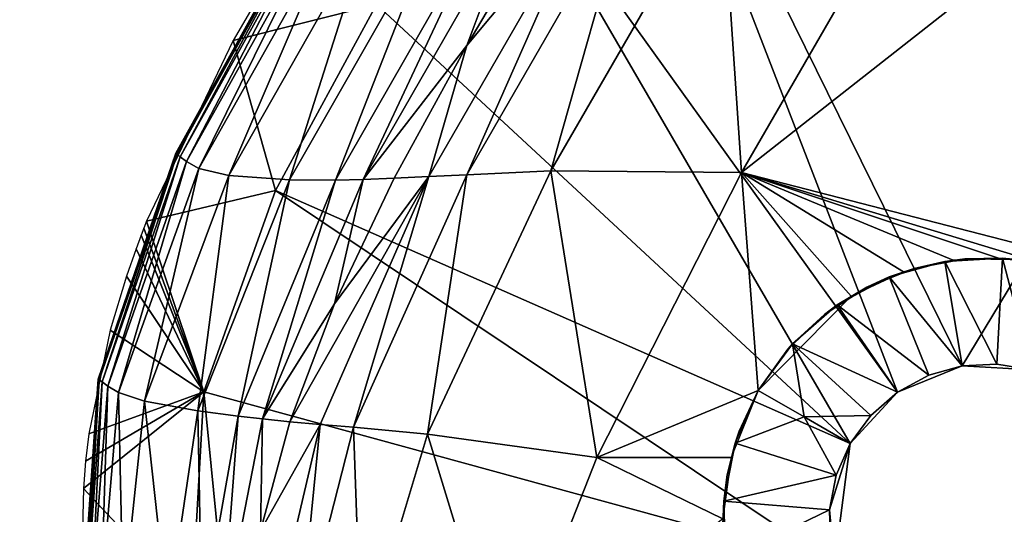
# Model space of a CAD drawing. Units: inches. Extents: x -11.9 to 14.7, y -14 to 10.3.
# Drawn here: x 3.3 to 4.1, y 7 to 7.4 of the extents above; entities that cross this region are included whole.
import ezdxf

# ---------------------------------------------------------------- set-up
doc = ezdxf.new("R2010")
doc.units = ezdxf.units.IN
doc.header["$MEASUREMENT"] = 0
doc.layers.add('TABLE-LEG', color=6, linetype='Continuous')
doc.layers.add('TABLE-TOP', color=6, linetype='Continuous')

msp = doc.modelspace()

# ---------------------------------------------------------------- linework, layer by layer
at = {"layer": 'TABLE-LEG'}
for points in [[(3.76218, 7.63772, 14.44898), (3.67166, 7.51292, 14.44898), (3.97227, 7.09373, 14.44898)], [(4.02024, 7.11314, 14.44898), (3.76218, 7.63772, 14.44898), (3.97227, 7.09373, 14.44898)], [(4.17078, 7.42088, 14.44898), (3.76218, 7.63772, 14.44898), (4.16101, 7.34594, 14.44898)], [(4.02024, 7.11314, 14.44898), (4.16101, 7.34594, 14.44898), (3.76218, 7.63772, 14.44898)], [(3.9372, 7.05566, 14.44898), (3.67166, 7.51292, 14.44898), (3.5857, 7.38177, 14.44898)], [(3.97227, 7.09373, 14.44898), (3.67166, 7.51292, 14.44898), (3.9372, 7.05566, 14.44898)], [(3.85657, 7.25686, 14.2984), (3.84157, 7.47751, 14.30256), (3.99441, 7.4955, 14.27048)], [(3.85657, 7.25686, 14.2984), (3.99441, 7.4955, 14.27048), (4.15303, 7.49012, 14.24657)], [(3.85657, 7.25686, 14.2984), (4.15303, 7.49012, 14.24657), (4.14654, 7.18204, 14.27492)], [(3.71497, 7.25801, 14.32182), (3.77367, 7.46551, 14.31969), (3.84157, 7.47751, 14.30256)], [(3.85657, 7.25686, 14.2984), (3.71497, 7.25801, 14.32182), (3.84157, 7.47751, 14.30256)], [(3.65259, 7.25528, 14.33474), (3.74299, 7.45982, 14.32818), (3.77367, 7.46551, 14.31969)], [(3.71497, 7.25801, 14.32182), (3.65259, 7.25528, 14.33474), (3.77367, 7.46551, 14.31969)], [(3.53781, 7.45402, 14.48563), (3.4366, 7.27116, 14.48294), (3.43659, 7.27116, 14.48571)], [(3.53781, 7.45402, 14.48848), (3.53781, 7.45402, 14.48563), (3.43659, 7.27116, 14.48571)], [(3.53781, 7.45402, 14.48848), (3.43659, 7.27116, 14.48571), (3.43659, 7.27116, 14.48848)], [(3.53782, 7.45402, 14.4828), (3.43671, 7.27108, 14.47733), (3.4366, 7.27116, 14.48294)], [(3.53781, 7.45402, 14.48563), (3.53782, 7.45402, 14.4828), (3.4366, 7.27116, 14.48294)], [(3.53782, 7.45402, 14.4828), (3.53794, 7.45394, 14.47705), (3.43671, 7.27108, 14.47733)], [(3.53794, 7.45394, 14.47705), (3.43759, 7.27043, 14.46542), (3.43671, 7.27108, 14.47733)], [(3.53794, 7.45394, 14.47705), (3.5389, 7.45329, 14.46484), (3.43759, 7.27043, 14.46542)], [(3.65259, 7.25528, 14.33474), (3.62445, 7.25382, 14.34129), (3.74299, 7.45982, 14.32818)], [(3.74299, 7.45982, 14.32818), (3.62445, 7.25382, 14.34129), (3.65259, 7.35129, 14.34218)], [(3.74299, 7.45982, 14.32818), (3.65259, 7.35129, 14.34218), (3.68277, 7.40246, 14.33933)], [(3.5389, 7.45329, 14.46484), (3.43999, 7.26862, 14.45199), (3.43759, 7.27043, 14.46542)], [(3.5389, 7.45329, 14.46484), (3.54153, 7.45152, 14.45108), (3.43999, 7.26862, 14.45199)], [(3.54153, 7.45152, 14.45108), (3.44468, 7.26516, 14.43626), (3.43999, 7.26862, 14.45199)], [(3.54153, 7.45152, 14.45108), (3.54666, 7.44802, 14.43499), (3.44468, 7.26516, 14.43626)], [(3.54666, 7.44802, 14.43499), (3.45384, 7.25986, 14.41766), (3.44468, 7.26516, 14.43626)], [(3.54666, 7.44802, 14.43499), (3.55668, 7.44302, 14.41588), (3.45384, 7.25986, 14.41766)], [(3.66729, 7.44702, 14.35227), (3.57566, 7.25175, 14.35426), (3.55511, 7.25128, 14.36061)], [(3.63, 7.44233, 14.36697), (3.66729, 7.44702, 14.35227), (3.55511, 7.25128, 14.36061)], [(3.66729, 7.44702, 14.35227), (3.68972, 7.45048, 14.34451), (3.57566, 7.25175, 14.35426)], [(3.68972, 7.45048, 14.34451), (3.65259, 7.35129, 14.34218), (3.57566, 7.25175, 14.35426)], [(3.68972, 7.45048, 14.34451), (3.68277, 7.40246, 14.33933), (3.65259, 7.35129, 14.34218)], [(3.55668, 7.44302, 14.41588), (3.47596, 7.25455, 14.39643), (3.45384, 7.25986, 14.41766)], [(3.55668, 7.44302, 14.41588), (3.58086, 7.43975, 14.39332), (3.47596, 7.25455, 14.39643)], [(3.58086, 7.43975, 14.39332), (3.52096, 7.25136, 14.37301), (3.47596, 7.25455, 14.39643)], [(3.63, 7.44233, 14.36697), (3.55511, 7.25128, 14.36061), (3.52096, 7.25136, 14.37301)], [(3.58086, 7.43975, 14.39332), (3.63, 7.44233, 14.36697), (3.52096, 7.25136, 14.37301)], [(3.47915, 7.35494, 14.48835), (3.5857, 7.38177, 14.48835), (3.52232, 7.42906, 14.48835)], [(3.5857, 7.38177, 14.48835), (3.47915, 7.35494, 14.48835), (3.5106, 7.24348, 14.48835)], [(3.5857, 7.38177, 14.44898), (3.5857, 7.38177, 14.48835), (3.5106, 7.24348, 14.48835)], [(3.5857, 7.38177, 14.44898), (3.5106, 7.24348, 14.48835), (3.5106, 7.24348, 14.44898)], [(3.9372, 7.05566, 14.44898), (3.5857, 7.38177, 14.44898), (3.5106, 7.24348, 14.44898)], [(3.41502, 7.22083, 14.48835), (3.5106, 7.24348, 14.48835), (3.47915, 7.35494, 14.48835)], [(3.57566, 7.25175, 14.35426), (3.65259, 7.35129, 14.34218), (3.59874, 7.25259, 14.34781)], [(3.59874, 7.25259, 14.34781), (3.65259, 7.35129, 14.34218), (3.62445, 7.25382, 14.34129)], [(4.07191, 7.11018, 14.44898), (4.16101, 7.34594, 14.44898), (4.02024, 7.11314, 14.44898)], [(3.43659, 7.27116, 14.48571), (3.37906, 7.10342, 14.48317), (3.37905, 7.10342, 14.48582)], [(3.43659, 7.27116, 14.48848), (3.43659, 7.27116, 14.48571), (3.37905, 7.10342, 14.48582)], [(3.43659, 7.27116, 14.48848), (3.37905, 7.10342, 14.48582), (3.37905, 7.10345, 14.48848)], [(3.4366, 7.27116, 14.48294), (3.37915, 7.10338, 14.47781), (3.37906, 7.10342, 14.48317)], [(3.43659, 7.27116, 14.48571), (3.4366, 7.27116, 14.48294), (3.37906, 7.10342, 14.48317)], [(3.4366, 7.27116, 14.48294), (3.43671, 7.27108, 14.47733), (3.37915, 7.10338, 14.47781)], [(3.43671, 7.27108, 14.47733), (3.37992, 7.1028, 14.46636), (3.37915, 7.10338, 14.47781)], [(3.43671, 7.27108, 14.47733), (3.43759, 7.27043, 14.46542), (3.37992, 7.1028, 14.46636)], [(3.43759, 7.27043, 14.46542), (3.38203, 7.10126, 14.45339), (3.37992, 7.1028, 14.46636)], [(3.43759, 7.27043, 14.46542), (3.43999, 7.26862, 14.45199), (3.38203, 7.10126, 14.45339)], [(3.43999, 7.26862, 14.45199), (3.38614, 7.09823, 14.43811), (3.38203, 7.10126, 14.45339)], [(3.43999, 7.26862, 14.45199), (3.44468, 7.26516, 14.43626), (3.38614, 7.09823, 14.43811)], [(3.44468, 7.26516, 14.43626), (3.39416, 7.09342, 14.42006), (3.38614, 7.09823, 14.43811)], [(3.44468, 7.26516, 14.43626), (3.45384, 7.25986, 14.41766), (3.39416, 7.09342, 14.42006)], [(3.45384, 7.25986, 14.41766), (3.41356, 7.08708, 14.40002), (3.39416, 7.09342, 14.42006)], [(3.45384, 7.25986, 14.41766), (3.47596, 7.25455, 14.39643), (3.41356, 7.08708, 14.40002)], [(3.62342, 7.06243, 14.33898), (3.65259, 7.25528, 14.33474), (3.71497, 7.25801, 14.32182)], [(3.74912, 7.04509, 14.3228), (3.62342, 7.06243, 14.33898), (3.71497, 7.25801, 14.32182)], [(3.74912, 7.04509, 14.3228), (3.71497, 7.25801, 14.32182), (3.85657, 7.25686, 14.2984)], [(3.85657, 7.25686, 14.2984), (3.86901, 7.09503, 14.3064), (3.74912, 7.04509, 14.3228)], [(3.86901, 7.09503, 14.3064), (3.85657, 7.25686, 14.2984), (3.93793, 7.16512, 14.29401)], [(3.93793, 7.16512, 14.29401), (3.85657, 7.25686, 14.2984), (3.97684, 7.18319, 14.28865)], [(4.01363, 7.19169, 14.28441), (3.85657, 7.25686, 14.2984), (4.04812, 7.19304, 14.28119)], [(4.08033, 7.18892, 14.27892), (4.04812, 7.19304, 14.28119), (3.85657, 7.25686, 14.2984)], [(3.97684, 7.18319, 14.28865), (3.85657, 7.25686, 14.2984), (4.01363, 7.19169, 14.28441)], [(4.14654, 7.18204, 14.27492), (4.08033, 7.18892, 14.27892), (3.85657, 7.25686, 14.2984)], [(3.47596, 7.25455, 14.39643), (3.45303, 7.07973, 14.37909), (3.41356, 7.08708, 14.40002)], [(3.47596, 7.25455, 14.39643), (3.52096, 7.25136, 14.37301), (3.45303, 7.07973, 14.37909)], [(3.52096, 7.25136, 14.37301), (3.48299, 7.07581, 14.36862), (3.45303, 7.07973, 14.37909)], [(3.52096, 7.25136, 14.37301), (3.55511, 7.25128, 14.36061), (3.48299, 7.07581, 14.36862)], [(3.55511, 7.25128, 14.36061), (3.50101, 7.07381, 14.36345), (3.48299, 7.07581, 14.36862)], [(3.55511, 7.25128, 14.36061), (3.57566, 7.25175, 14.35426), (3.50101, 7.07381, 14.36345)], [(3.55456, 7.15924, 14.35325), (3.50101, 7.07381, 14.36345), (3.57566, 7.25175, 14.35426)], [(3.62445, 7.25382, 14.34129), (3.54381, 7.06977, 14.35331), (3.52126, 7.07177, 14.35834)], [(3.62445, 7.25382, 14.34129), (3.52126, 7.07177, 14.35834), (3.55456, 7.15924, 14.35325)], [(3.56851, 7.06762, 14.34838), (3.54381, 7.06977, 14.35331), (3.62445, 7.25382, 14.34129)], [(3.62445, 7.25382, 14.34129), (3.55456, 7.15924, 14.35325), (3.59874, 7.25259, 14.34781)], [(3.57566, 7.25175, 14.35426), (3.59874, 7.25259, 14.34781), (3.55456, 7.15924, 14.35325)], [(3.56851, 7.06762, 14.34838), (3.62445, 7.25382, 14.34129), (3.65259, 7.25528, 14.33474)], [(3.62342, 7.06243, 14.33898), (3.56851, 7.06762, 14.34838), (3.65259, 7.25528, 14.33474)], [(3.41502, 7.22083, 14.48835), (3.4576, 7.09388, 14.48835), (3.5106, 7.24348, 14.48835)], [(3.5106, 7.24348, 14.44898), (3.5106, 7.24348, 14.48835), (3.4576, 7.09388, 14.48835)], [(3.5106, 7.24348, 14.44898), (3.4576, 7.09388, 14.48835), (3.4576, 7.09388, 14.44898)], [(3.4576, 7.09388, 14.44898), (3.92548, 6.96574, 14.44898), (3.5106, 7.24348, 14.44898)], [(3.9372, 7.05566, 14.44898), (3.5106, 7.24348, 14.44898), (3.92548, 6.96574, 14.44898)], [(3.41502, 7.22083, 14.48835), (3.41299, 7.21564, 14.48835), (3.4576, 7.09388, 14.48835)], [(3.41299, 7.21564, 14.48835), (3.411, 7.21045, 14.48835), (3.4576, 7.09388, 14.48835)], [(3.40715, 7.20015, 14.48835), (3.4576, 7.09388, 14.48835), (3.411, 7.21045, 14.48835)], [(3.4576, 7.09388, 14.48835), (3.40715, 7.20015, 14.48835), (3.4, 7.17977, 14.48835)], [(3.98462, 7.18565, 14.28768), (4.00742, 7.19081, 14.33074), (3.96614, 7.17927, 14.33074)], [(4.02024, 7.11314, 14.40948), (3.96614, 7.17927, 14.33074), (4.00742, 7.19081, 14.33074)], [(4.02227, 7.19269, 14.28356), (4.00742, 7.19081, 14.33074), (3.98462, 7.18565, 14.28768)], [(4.02227, 7.19269, 14.28356), (4.05021, 7.19315, 14.33074), (4.00742, 7.19081, 14.33074)], [(4.04592, 7.11453, 14.40948), (4.00742, 7.19081, 14.33074), (4.05021, 7.19315, 14.33074)], [(4.04592, 7.11453, 14.40948), (4.02024, 7.11314, 14.40948), (4.00742, 7.19081, 14.33074)], [(4.02227, 7.19269, 14.28356), (4.06065, 7.19231, 14.28025), (4.05021, 7.19315, 14.33074)], [(4.07191, 7.11018, 14.40948), (4.04592, 7.11453, 14.40948), (4.05021, 7.19315, 14.33074)], [(4.06065, 7.19231, 14.28025), (4.09354, 7.18589, 14.33074), (4.05021, 7.19315, 14.33074)], [(4.07191, 7.11018, 14.40948), (4.05021, 7.19315, 14.33074), (4.09354, 7.18589, 14.33074)], [(3.94955, 7.1717, 14.29226), (3.98462, 7.18565, 14.28768), (3.96614, 7.17927, 14.33074)], [(3.4, 7.17977, 14.48835), (3.38785, 7.13975, 14.48835), (3.4576, 7.09388, 14.48835)], [(3.94955, 7.1717, 14.29226), (3.96614, 7.17927, 14.33074), (3.92746, 7.15847, 14.33074)], [(3.99548, 7.10622, 14.40948), (3.92746, 7.15847, 14.33074), (3.96614, 7.17927, 14.33074)], [(4.02024, 7.11314, 14.40948), (3.99548, 7.10622, 14.40948), (3.96614, 7.17927, 14.33074)], [(3.91804, 7.15151, 14.29704), (3.94955, 7.1717, 14.29226), (3.92746, 7.15847, 14.33074)], [(3.55456, 7.15924, 14.35325), (3.52126, 7.07177, 14.35834), (3.50101, 7.07381, 14.36345)], [(3.91804, 7.15151, 14.29704), (3.92746, 7.15847, 14.33074), (3.89435, 7.1296, 14.33074)], [(3.97227, 7.09373, 14.40948), (3.89435, 7.1296, 14.33074), (3.92746, 7.15847, 14.33074)], [(3.99548, 7.10622, 14.40948), (3.97227, 7.09373, 14.40948), (3.92746, 7.15847, 14.33074)], [(3.89093, 7.12575, 14.30182), (3.91804, 7.15151, 14.29704), (3.89435, 7.1296, 14.33074)], [(3.37211, 7.06285, 14.48835), (3.4576, 7.09388, 14.48835), (3.38785, 7.13975, 14.48835)], [(3.86901, 7.09503, 14.3064), (3.89435, 7.1296, 14.33074), (3.86901, 7.09503, 14.33074)], [(3.89093, 7.12575, 14.30182), (3.89435, 7.1296, 14.33074), (3.86901, 7.09503, 14.3064)], [(3.9031, 7.07535, 14.37011), (3.86901, 7.09503, 14.33074), (3.89435, 7.1296, 14.33074)], [(3.97227, 7.09373, 14.40948), (3.9524, 7.07639, 14.40948), (3.89435, 7.1296, 14.33074)], [(3.9524, 7.07639, 14.40948), (3.9031, 7.07535, 14.37011), (3.89435, 7.1296, 14.33074)], [(4.02024, 7.11314, 14.44898), (3.97227, 7.09373, 14.44898), (3.97227, 7.09373, 14.40948)], [(4.02024, 7.11314, 14.44898), (3.97227, 7.09373, 14.40948), (3.99548, 7.10622, 14.40948)], [(4.02024, 7.11314, 14.44898), (3.99548, 7.10622, 14.40948), (4.02024, 7.11314, 14.40948)], [(4.07191, 7.11018, 14.44898), (4.02024, 7.11314, 14.40948), (4.04592, 7.11453, 14.40948)], [(4.07191, 7.11018, 14.44898), (4.02024, 7.11314, 14.44898), (4.02024, 7.11314, 14.40948)], [(4.07191, 7.11018, 14.44898), (4.04592, 7.11453, 14.40948), (4.07191, 7.11018, 14.40948)], [(3.37905, 7.10345, 14.48848), (3.37905, 7.10342, 14.48582), (3.3684, 6.94943, 14.486)], [(3.37905, 7.10345, 14.48848), (3.3684, 6.94943, 14.486), (3.3684, 6.94943, 14.48848)], [(3.37905, 7.10342, 14.48582), (3.36841, 6.94943, 14.48352), (3.3684, 6.94943, 14.486)], [(3.37906, 7.10342, 14.48317), (3.36849, 6.9494, 14.47849), (3.36841, 6.94943, 14.48352)], [(3.37905, 7.10342, 14.48582), (3.37906, 7.10342, 14.48317), (3.36841, 6.94943, 14.48352)], [(3.37906, 7.10342, 14.48317), (3.37915, 7.10338, 14.47781), (3.36849, 6.9494, 14.47849)], [(3.37915, 7.10338, 14.47781), (3.36915, 6.94901, 14.46771), (3.36849, 6.9494, 14.47849)], [(3.37915, 7.10338, 14.47781), (3.37992, 7.1028, 14.46636), (3.36915, 6.94901, 14.46771)], [(3.37992, 7.1028, 14.46636), (3.37095, 6.94797, 14.45535), (3.36915, 6.94901, 14.46771)], [(3.37992, 7.1028, 14.46636), (3.38203, 7.10126, 14.45339), (3.37095, 6.94797, 14.45535)], [(3.38203, 7.10126, 14.45339), (3.37446, 6.94594, 14.44061), (3.37095, 6.94797, 14.45535)], [(3.38203, 7.10126, 14.45339), (3.38614, 7.09823, 14.43811), (3.37446, 6.94594, 14.44061)], [(3.38614, 7.09823, 14.43811), (3.3813, 6.94251, 14.42307), (3.37446, 6.94594, 14.44061)], [(3.38614, 7.09823, 14.43811), (3.39416, 7.09342, 14.42006), (3.3813, 6.94251, 14.42307)], [(3.36976, 7.04252, 14.48835), (3.36815, 7.02214, 14.48835), (3.4576, 7.09388, 14.48835)], [(3.36815, 7.02214, 14.48835), (3.44858, 6.93582, 14.48835), (3.4576, 7.09388, 14.48835)], [(3.4576, 7.09388, 14.48835), (3.37211, 7.06285, 14.48835), (3.36976, 7.04252, 14.48835)], [(3.39416, 7.09342, 14.42006), (3.39767, 6.93705, 14.40395), (3.3813, 6.94251, 14.42307)], [(3.39416, 7.09342, 14.42006), (3.41356, 7.08708, 14.40002), (3.39767, 6.93705, 14.40395)], [(3.4576, 7.09388, 14.44898), (3.4576, 7.09388, 14.48835), (3.44858, 6.93582, 14.48835)], [(3.4576, 7.09388, 14.44898), (3.44858, 6.93582, 14.48835), (3.44858, 6.93582, 14.44898)], [(3.44858, 6.93582, 14.44898), (3.48812, 6.78265, 14.44898), (3.4576, 7.09388, 14.44898)], [(3.48812, 6.78265, 14.44898), (3.92548, 6.96574, 14.44898), (3.4576, 7.09388, 14.44898)], [(3.84884, 7.04517, 14.31221), (3.74912, 7.04509, 14.3228), (3.86901, 7.09503, 14.3064)], [(3.9031, 7.07535, 14.37011), (3.85174, 7.05578, 14.33074), (3.86901, 7.09503, 14.33074)], [(3.85478, 7.0647, 14.31012), (3.86901, 7.09503, 14.33074), (3.85174, 7.05578, 14.33074)], [(3.86901, 7.09503, 14.33074), (3.85478, 7.0647, 14.31012), (3.86901, 7.09503, 14.3064)], [(3.9372, 7.05566, 14.42923), (3.97227, 7.09373, 14.44898), (3.9372, 7.05566, 14.44898)], [(3.9372, 7.05566, 14.42923), (3.9524, 7.07639, 14.40948), (3.97227, 7.09373, 14.44898)], [(3.97227, 7.09373, 14.44898), (3.9524, 7.07639, 14.40948), (3.97227, 7.09373, 14.40948)], [(3.41356, 7.08708, 14.40002), (3.43084, 6.92875, 14.38481), (3.39767, 6.93705, 14.40395)], [(3.41356, 7.08708, 14.40002), (3.45303, 7.07973, 14.37909), (3.43084, 6.92875, 14.38481)], [(3.45303, 7.07973, 14.37909), (3.45603, 6.92325, 14.37572), (3.43084, 6.92875, 14.38481)], [(3.45303, 7.07973, 14.37909), (3.48299, 7.07581, 14.36862), (3.45603, 6.92325, 14.37572)], [(3.48299, 7.07581, 14.36862), (3.47119, 6.92006, 14.37139), (3.45603, 6.92325, 14.37572)], [(3.48299, 7.07581, 14.36862), (3.50101, 7.07381, 14.36345), (3.47119, 6.92006, 14.37139)], [(3.47119, 6.92006, 14.37139), (3.50101, 7.07381, 14.36345), (3.4996, 6.99076, 14.36297)], [(3.50101, 7.07381, 14.36345), (3.52126, 7.07177, 14.35834), (3.4996, 6.99076, 14.36297)], [(3.9031, 7.07535, 14.37011), (3.92684, 7.03213, 14.40948), (3.85174, 7.05578, 14.33074)], [(3.9524, 7.07639, 14.40948), (3.9372, 7.05566, 14.40948), (3.9031, 7.07535, 14.37011)], [(3.9031, 7.07535, 14.37011), (3.9372, 7.05566, 14.40948), (3.92684, 7.03213, 14.40948)], [(3.9372, 7.05566, 14.42923), (3.9372, 7.05566, 14.40948), (3.9524, 7.07639, 14.40948)], [(3.54381, 7.06977, 14.35331), (3.4996, 6.99076, 14.36297), (3.52126, 7.07177, 14.35834)], [(3.4996, 6.99076, 14.36297), (3.54381, 7.06977, 14.35331), (3.50721, 6.91283, 14.36324)], [(3.52802, 6.90868, 14.35946), (3.50721, 6.91283, 14.36324), (3.54381, 7.06977, 14.35331)], [(3.52802, 6.90868, 14.35946), (3.54381, 7.06977, 14.35331), (3.56851, 7.06762, 14.34838)], [(3.57439, 6.89907, 14.35254), (3.52802, 6.90868, 14.35946), (3.56851, 7.06762, 14.34838)], [(3.57439, 6.89907, 14.35254), (3.56851, 7.06762, 14.34838), (3.62342, 7.06243, 14.33898)], [(3.68132, 6.87285, 14.34144), (3.57439, 6.89907, 14.35254), (3.62342, 7.06243, 14.33898)], [(3.68132, 6.87285, 14.34144), (3.62342, 7.06243, 14.33898), (3.74912, 7.04509, 14.3228)], [(3.85174, 7.05578, 14.33074), (3.84591, 7.03236, 14.31349), (3.85478, 7.0647, 14.31012)], [(3.92684, 7.03213, 14.40948), (3.84329, 7.01268, 14.33074), (3.85174, 7.05578, 14.33074)], [(3.84591, 7.03236, 14.31349), (3.85174, 7.05578, 14.33074), (3.84329, 7.01268, 14.33074)], [(3.9372, 7.05566, 14.44898), (3.92548, 6.96574, 14.44898), (3.92177, 7.00626, 14.40948)], [(3.9372, 7.05566, 14.44898), (3.92177, 7.00626, 14.40948), (3.92684, 7.03213, 14.40948)], [(3.92684, 7.03213, 14.40948), (3.9372, 7.05566, 14.42923), (3.9372, 7.05566, 14.44898)], [(3.92684, 7.03213, 14.40948), (3.9372, 7.05566, 14.40948), (3.9372, 7.05566, 14.42923)], [(3.84278, 6.99961, 14.31641), (3.68132, 6.87285, 14.34144), (3.74912, 7.04509, 14.3228)], [(3.74912, 7.04509, 14.3228), (3.84884, 7.04517, 14.31221), (3.84278, 6.99961, 14.31641)], [(3.84329, 7.01268, 14.33074), (3.84263, 6.99538, 14.31677), (3.84591, 7.03236, 14.31349)], [(3.92684, 7.03213, 14.40948), (3.92177, 7.00626, 14.40948), (3.84329, 7.01268, 14.33074)], [(3.44858, 6.93582, 14.48835), (3.36815, 7.02214, 14.48835), (3.36714, 6.98131, 14.48835)], [(3.84263, 6.99538, 14.31677), (3.84329, 7.01268, 14.33074), (3.84461, 6.96877, 14.33074)], [(3.92177, 7.00626, 14.40948), (3.84461, 6.96877, 14.33074), (3.84329, 7.01268, 14.33074)], [(3.92177, 7.00626, 14.40948), (3.92256, 6.97992, 14.40948), (3.84461, 6.96877, 14.33074)], [(3.92548, 6.96574, 14.44898), (3.92256, 6.97992, 14.40948), (3.92177, 7.00626, 14.40948)]]:
    msp.add_3dface(points, dxfattribs=at)
at = {"layer": 'TABLE-TOP'}
for points in [[(5.81089, 10.29555, 1.10242), (5.83103, 10.33027, 0.39371), (-11.86166, 0.11539, 0.39371), (-11.82165, 0.11539, 1.10242)], [(5.83103, 10.33027, 0.39371), (5.83102, -10.33028, 0.39371), (-11.86166, -0.11539, 0.39371), (-11.86166, 0.11539, 0.39371)], [(5.81089, 10.29555, 1.10242), (5.81088, -10.29555, 1.10242), (-11.82165, -0.11539, 1.10242), (-11.82165, 0.11539, 1.10242)], [(5.45155, 9.65888, 15.19712), (5.47044, 9.69146, 14.48842), (-11.12815, 0.10825, 14.48842), (-11.09061, 0.10825, 15.19712)], [(5.47044, 9.69146, 14.48842), (5.47044, -9.69146, 14.48842), (-11.07172, -0.14083, 14.48842), (-11.12815, 0.10825, 14.48842)], [(5.45155, 9.65888, 15.19712), (5.45154, -9.65888, 15.19712), (-11.09061, -0.10826, 15.19712), (-11.09061, 0.10825, 15.19712)]]:
    msp.add_3dface(points, dxfattribs=at)

doc.saveas('drawing.dxf')
